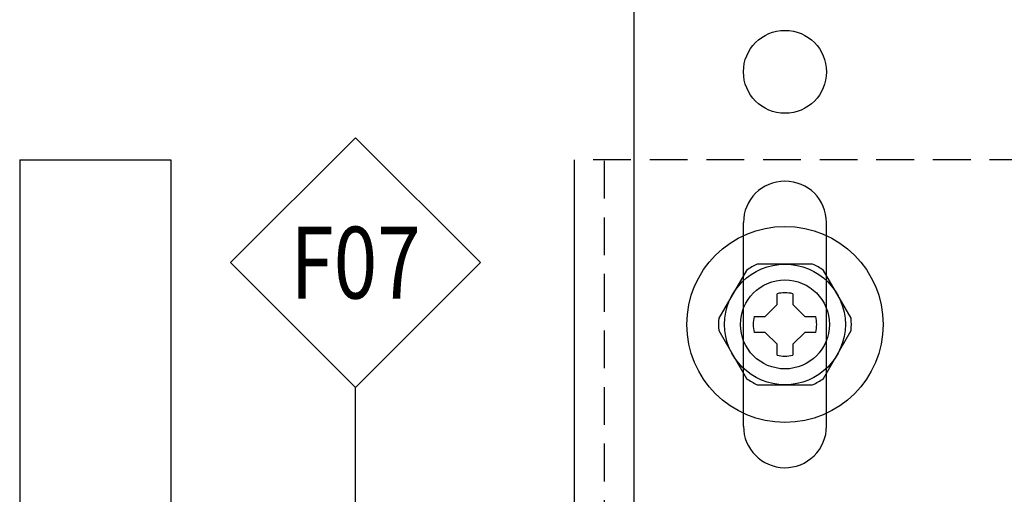
# Model space of a CAD drawing. Units: millimetres. Extents: x 279 to 4743, y 260 to 3439.
# Drawn here: x 330 to 395, y 367 to 398 of the extents above; entities that cross this region are included whole.
import ezdxf
from ezdxf.enums import TextEntityAlignment as Align

# ---------------------------------------------------------------- set-up
doc = ezdxf.new("R2010")
doc.units = ezdxf.units.MM
doc.header["$LTSCALE"] = 5
doc.linetypes.add('GESTRICHELT', pattern=[0.75, 0.5, -0.25])
for name, color, linetype in [('NVELOPE_BRACKET', 253, 'Continuous'), ('NVELOPE_FIXINGS', 1, 'Continuous'), ('NVELOPE_L_RAIL', 253, 'Continuous'), ('NVELOPE_PANELS', 7, 'Continuous'), ('NVELOPE_TEXT', 7, 'Continuous')]:
    doc.layers.add(name, color=color, linetype=linetype)
doc.styles.add('notes1', font='arial.ttf', dxfattribs={"width": 0.8, "height": 0.09375})

# ---------------------------------------------------------------- blocks, each defined once
blk = doc.blocks.new('SDA5-Head')
for p, q in [((0.0722, 0.1575), (-0.0722, 0.1575)), ((-0.1003, 0.1412), (-0.1725, 0.0162)), ((0.1725, 0.0162), (0.1003, 0.1412)), ((-0.0207, 0.0517), (-0.0207, 0.0801)), ((0.0207, 0.0801), (0.0207, 0.0517)), ((-0.0517, 0.0207), (-0.0207, 0.0517)), ((0.0207, 0.0517), (0.0517, 0.0207)), ((-0.0801, 0.0207), (-0.0517, 0.0207)), ((0.0517, 0.0207), (0.0801, 0.0207)), ((-0.1725, -0.0162), (-0.1003, -0.1412)), ((-0.0517, -0.0207), (-0.0801, -0.0207)), ((-0.0207, -0.0517), (-0.0517, -0.0207)), ((0.0517, -0.0207), (0.0207, -0.0517)), ((0.0801, -0.0207), (0.0517, -0.0207)), ((0.1003, -0.1412), (0.1725, -0.0162)), ((-0.0207, -0.0801), (-0.0207, -0.0517)), ((0.0207, -0.0517), (0.0207, -0.0801)), ((-0.0722, -0.1575), (0.0722, -0.1575))]:
    blk.add_line(p, q)
for radius in [0.2559, 0.1575, 0.1161]:
    blk.add_circle((0, 0), radius)
for radius, start, end in [(0.1732, 114.62, 125.38), (0.1732, 54.62, 65.38), (0.0827, 75.5225, 104.4775), (0.1732, 174.62, 185.38), (0.0827, 165.5225, 194.4775), (0.0827, 345.5225, 14.4775), (0.1732, 354.62, 5.38), (0.0827, 255.5225, 284.4775), (0.1732, 234.62, 245.38), (0.1732, 294.62, 305.38)]:
    blk.add_arc((0, 0), radius, start, end)
blk = doc.blocks.new('OAI_Tag - Frame Type (Annotative)')
at = {"lineweight": 13}
blk.add_lwpolyline([(0, 0.1629), (-0.1629, 0), (0, -0.1629), (0.1629, 0)], close=True, dxfattribs=at)
blk.add_attdef('F-', text='', height=0.0938).set_placement((0, 0), align=Align.MIDDLE_CENTER)

msp = doc.modelspace()

# ---------------------------------------------------------------- linework, layer by layer
at = {"layer": 'NVELOPE_BRACKET'}
for p, q in [((370.66829, 326.37203), (370.66829, 476.37203)), ((377.91829, 371.12203), (377.91829, 384.62203)), ((383.41829, 371.12203), (383.41829, 384.62203))]:
    msp.add_line(p, q, dxfattribs=at)
msp.add_circle((380.66829, 394.62203), 2.75, dxfattribs=at)
for centre, start, end in [((380.66829, 384.62203), 0.0000093, 179.9999975), ((380.66829, 371.12203), 180.0000043, 269.0345936), ((380.66829, 371.12203), 269.0345936, 0.0000025)]:
    msp.add_arc(centre, 2.75, start, end, dxfattribs=at)
at = {"layer": 'NVELOPE_L_RAIL'}
msp.add_line((366.72749, 307.46709), (366.72749, 388.79308), dxfattribs=at)
at = {"layer": 'NVELOPE_L_RAIL', "linetype": 'GESTRICHELT'}
for p, q in [((426.71829, 388.79308), (366.72749, 388.79308)), ((368.71696, 307.46709), (368.71696, 388.79308))]:
    msp.add_line(p, q, dxfattribs=at)
at = {"layer": 'NVELOPE_PANELS'}
for p, q in [((329.97873, 388.79308), (329.97873, 307.46709)), ((329.97873, 388.79308), (339.97873, 388.79308)), ((339.97873, 388.79308), (339.97873, 307.46709))]:
    msp.add_line(p, q, dxfattribs=at)
at = {"layer": 'NVELOPE_TEXT'}
msp.add_line((352.22749, 365.69151), (352.22749, 373.69151), dxfattribs=at)

# ---------------------------------------------------------------- block references
at = {"layer": 'NVELOPE_FIXINGS', "lineweight": 0, "xscale": 25.4, "yscale": 25.4, "zscale": 12.7}
msp.add_blockref('SDA5-Head', (380.66829, 377.87203), dxfattribs=at)
at = {"layer": 'NVELOPE_TEXT'}
ref = msp.add_blockref('OAI_Tag - Frame Type (Annotative)', (352.22749, 381.96907), dxfattribs=dict(at, xscale=50.8, yscale=50.8, zscale=50.8))
ref.add_attrib('FR.', 'F07', dxfattribs={"layer": '0', "height": 4.7625, "style": 'notes1', "width": 0.8}).set_placement((352.22749, 381.96907), align=Align.MIDDLE_CENTER)
ref.add_attrib('FR.', 'F07', dxfattribs={"layer": '0', "height": 4.7625, "style": 'notes1', "width": 0.8}).set_placement((352.22749, 381.96907), align=Align.MIDDLE_CENTER)

doc.saveas('drawing.dxf')
